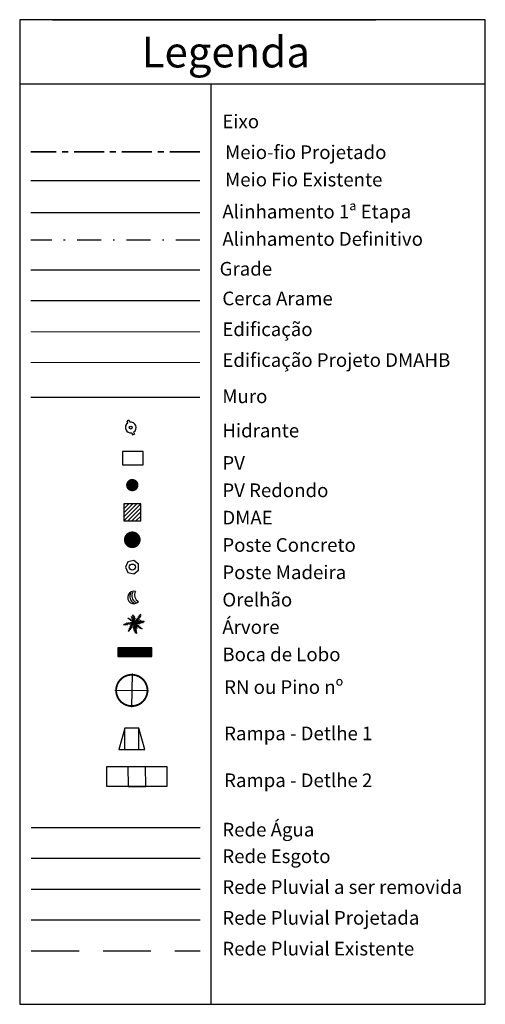
# Model space of a CAD drawing. Units: millimetres. Extents: x 179629 to 181849, y 1679815 to 1681297.
# Drawn here: x 181040 to 181071, y 1680351 to 1680417 of the extents above; entities that cross this region are included whole.
import ezdxf

# ---------------------------------------------------------------- set-up
doc = ezdxf.new("R2010")
doc.units = ezdxf.units.MM
doc.header["$LTSCALE"] = 0.065
doc.header["$MEASUREMENT"] = 0
for name, pattern in [('$RECOVER_040902150736-0', [0]), ('CENTER', [2, 1.25, -0.25, 0.25, -0.25]), ('DASHDOT', [1, 0.5, -0.25, 0, -0.25]), ('DASHED2', [0.375, 0.25, -0.125])]:
    doc.linetypes.add(name, pattern=pattern)
for name, color, linetype in [('67ARV2', 62, 'Continuous'), ('a_rampas', 7, 'Continuous'), ('ALA', 140, 'Continuous'), ('cerca-arame', 2, 'CERCA_ARAME'), ('Cl_ESGOTO', 11, 'E_LINE'), ('dmae_AGUA', 150, 'AGUA_LINE'), ('existente', 6, 'DASHED2'), ('hidrante', 1, 'Continuous'), ('outros', 150, 'Continuous'), ('Pluvial', 4, 'Continuous'), ('POSTE', 8, 'Continuous'), ('POSTED', 1, 'Continuous'), ('pv', 1, 'Continuous'), ('REDEPROJ', 4, 'Continuous'), ('RN', 1, 'Continuous')]:
    doc.layers.add(name, color=color, linetype=linetype)
for name, color, linetype, lineweight in [('EPT CASA_OUTROS', 7, 'Continuous', 9), ('EPT Grade', 1, '$RECOVER_040902150736-0', 30), ('EPT meio-fio exist', 5, 'Continuous', 30), ('EPT MF', 5, 'CENTER', 35), ('EPT MURO', 7, 'Continuous', 30), ('EPT texto', 7, 'Continuous', 9), ('EPT-Alinhamento_Etapa1', 30, 'Continuous', 30), ('EPT-Alinhamento_Etapa2', 30, 'DASHDOT', 30), ('EPT_PROJ_OUTROS', 254, 'Continuous', 9)]:
    doc.layers.add(name, color=color, linetype=linetype, lineweight=lineweight)
doc.styles.get("Standard").update_dxf_attribs({"font": 'ARIAL.TTF'})
doc.styles.add('texto', font='ARIAL.TTF')
doc.linetypes.add('AGUA_LINE', pattern='A,0.5,-0.2,["A",Standard,S=0.1,R=0,X=-0.1,Y=-0.05],-0.25', length=0.95)
doc.linetypes.add('CERCA_ARAME', pattern='A,0.5,0,["X",Standard,S=0.1,R=0,X=-0.1,Y=-0.05],-0.00125', length=0.50125)
doc.linetypes.add('E_LINE', pattern='A,0.5,-0.2,["E",Standard,S=0.1,R=0,X=-0.1,Y=-0.05],-0.25', length=0.95)

# ---------------------------------------------------------------- blocks, each defined once
blk = doc.blocks.new('*X7')
at = {"color": 0}
for p, q in [((-4.440892098500626e-16, -4.440892098500626e-16), (1.867652445071144, 1.867652445071144)), ((-4.292743122331636e-16, 0.4419417382415917), (1.425710706829552, 1.867652445071144)), ((-4.338666335037552e-16, 0.8838834764831839), (0.9837689685879601, 1.867652445071144)), ((-4.384589547743469e-16, 1.325825214724776), (0.5418272303463679, 1.867652445071144)), ((-4.430512760449385e-16, 1.767766952966368), (0.09988549210477592, 1.867652445071144)), ((0.4419417382415918, -4.394968885794711e-16), (1.867652445071144, 1.425710706829552)), ((0.883883476483184, -4.349045673088795e-16), (1.867652445071144, 0.9837689685879601)), ((1.325825214724776, -4.303122460382879e-16), (1.867652445071144, 0.5418272303463679)), ((1.767766952966368, -4.257199247676962e-16), (1.867652445071144, 0.09988549210477592))]:
    blk.add_line(p, q, dxfattribs=at)
blk = doc.blocks.new('ARV2')
at = {"layer": '67ARV2'}
for p, q in [((-0.0006269633209781134, 0.004333804389017426), (-0.0004387311189377741, 0.004405458907884241)), ((-0.0004387311189377741, 0.004405458907884241), (-0.0001642258242959826, 0.004405458907884241)), ((-0.003359990321160744, 6.51193676126649e-06), (-0.003334892694222269, -0.0001784287767395698)), ((-0.002944833742215103, 0.0001978575234565794), (-0.002926010522011246, -0.000112378521918477)), ((-0.002636342077760645, 0.002310665068600559), (-0.002812548333559484, 0.002237809636009724)), ((-0.002812548333559484, 0.002237809636009724), (-0.002793725113354739, 0.001874733386776906)), ((-0.00256732360367895, 0.001386361805671643), (-0.002504579536332763, 0.001181806168012112)), ((-0.002542225976740475, 0.0003167479821354346), (-0.002561049196944332, -5.313344486623794e-05)), ((-0.002504579536332763, 0.001181806168012112), (-0.002554774790209713, 0.001128965964154349)), ((-0.00184994976701347, 0.002204984660885922), (-0.002466933095924162, 0.002112514304135504)), ((-0.002466933095924162, 0.002112514304135504), (-0.002391117347880112, 0.001472026984652319)), ((-0.002083148550653391, 0.001056110531563514), (-0.002208636685346654, 0.0009572353016186197)), ((-0.001466688088970436, 0.002020043947385086), (-0.002164715838202547, 0.001960798870332847)), ((-0.002164715838202547, 0.001960798870332847), (-0.002101971770856359, 0.00139276667886612)), ((-0.002114520584326485, 0.001386361805671643), (-0.002083148550653391, 0.001056110531563514)), ((-0.002007332802609341, 0.0004224283898500714), (-0.00201988161607769, 4.614208965392219e-05)), ((-0.00201988161607769, 4.614208965392219e-05), (-0.001906942294852776, -0.000336949388311969)), ((-0.001787205699667282, 0.000944025250653513), (-0.001950863141995995, 0.000792309816851744)), ((-0.001799754513135632, 0.001346731652778987), (-0.001787205699667282, 0.000944025250653513)), ((-0.0008941484744298123, 0.001716212775205395), (-0.001711912818850969, 0.001676982926887116)), ((-0.001711912818850969, 0.001676982926887116), (-0.001674266378442368, 0.00130029632211659)), ((-0.001353225900517785, 0.0007658897149224186), (-0.001636097070806919, 0.0006205791543151262)), ((-0.001504334529378148, 0.0004684634159380918), (-0.001560804189990606, 8.577224254657789e-05)), ((-0.001560804189990606, 8.577224254657789e-05), (-0.001453616408272573, -0.0002841091844542065)), ((-0.001378323527457148, 0.001201421092170807), (-0.001353225900517785, 0.0007658897149224186)), ((-0.000988264575449982, 0.0005941590523866891), (-0.001346951493784054, 0.0004684634159380918)), ((-0.001309305053375454, 0.001359941703743206), (-0.001284207426436978, 0.001168596117047893)), ((-0.0004664430820167098, 0.001307101499885444), (-0.001309305053375454, 0.001359941703743206)), ((-0.00107662913696327, 9.898229351079646e-05), (-0.001082903543697888, -0.0002312689805973323)), ((-0.00106408032349492, 0.0003499732618336138), (-0.00107662913696327, 9.898229351079646e-05)), ((-0.001044734236063327, 0.001036495607403931), (-0.000988264575449982, 0.0005941590523866891)), ((-0.0006991189984271173, 0.0004552533649738733), (-0.00103218542259409, 0.0003367632108693952)), ((-0.000849704760059744, 0.001010075505475494), (-0.0008627764407567184, 0.0009704453525828383)), ((-8.893294347878111e-05, 0.0008647649448682015), (-0.000849704760059744, 0.001010075505475494)), ((-0.0008120583196520315, 0.0002242776253850165), (-0.0007869606927135564, 7.256219158235933e-05)), ((-0.0007869606927135564, 7.256219158235933e-05), (-0.0008120583196520315, -0.0001452034970413907)), ((-0.0007555886590404626, 0.0009043950977608572), (-0.0006991189984271173, 0.0004552533649738733)), ((-0.00074722278339312, 0.003632070469608339), (-0.0002844852867109893, 0.003937903164661694)), ((-0.0006954589278320711, 0.003110473608804898), (-0.0002327214311490522, 0.003416306303857364)), ((-0.000644217939498759, 0.002427153699831375), (-7.847559892137923e-05, 0.002732986394884729)), ((-0.0006107544369129414, 0.0001650325483327775), (-0.0003278832666255838, 0.0002442928541189771)), ((-0.0005584677141241556, 0.001779861202579336), (-6.17438476284704e-05, 0.002067680191771504)), ((-0.0004727174887513286, 7.896706477772408e-05), (-0.0001830490444989508, 0.0001714374215272541)), ((-0.0003278832666255838, 0.0002442928541189771), (-0.0004219993676457534, 0.0006534041294389281)), ((-0.0003843529272380408, 0.0006998394601013258), (6.217568538069429e-05, 0.0006137739765453842)), ((-0.0002844852867109893, 0.003937903164661694), (0.0001955068284926753, 0.003740152704771016)), ((-0.0002844852867109893, 0.001294291753495602), (-9.979992067421506e-06, 0.001456014801665684)), ((-0.0001830490444989508, 0.0001714374215272541), (-0.0002395187051114078, 0.0005281087975647081)), ((-0.0002327214311490522, 0.003416306303857364), (0.0003842618977616397, 0.00325458325568817)), ((-3.194041563947536e-05, 0.001076125760297475), (-0.0001705002310306014, 0.0009900602767415334)), ((-7.847559892137923e-05, 0.002732986394884729), (0.0005401753965488254, 0.002513741951889581)), ((-6.17438476284704e-05, 0.002067680191771504), (0.0004355028860949517, 0.00183390232016023)), ((0.000150540246893982, 0.0009636401748130963), (-3.194041563947536e-05, 0.001076125760297475)), ((-9.979992067421506e-06, 0.001456014801665684), (0.0002640024353457449, 0.001312305459356788)), ((5.706024768237228e-06, 0.0005080935688307475), (9.354771905467629e-05, 0.0003035379311712161)), ((7.629310053314242e-05, 0.0007638881920496443), (0.000166749130959154, 0.0005361148890584699)), ((9.354771905467629e-05, 0.0003035379311712161), (0.0004836066710600662, 0.0004224283898500714)), ((0.000166749130959154, 0.0005361148890584699), (0.0004564175752106436, 0.000526507579266311)), ((0.0001939382268085765, 0.001001268804832978), (0.0002755055143595087, 0.0006878303228611271)), ((0.0002755055143595087, 0.0006878303228611271), (0.0006373296360600023, 0.000707044942445445)), ((0.0002938058673365163, 0.001238649417616311), (0.0005019070240370738, 0.000992061799615196)), ((0.0004658291853116836, 0.001666174703370937), (0.0006373296360600023, 0.001362343531191246)), ((0.0005019070240370738, 0.000992061799615196), (0.0008004642111618665, 0.001001268804832978)), ((0.0006373296360600023, 0.001979613185342788), (0.0008365420498863685, 0.001780261507153713)), ((0.0006373296360600023, 0.001362343531191246), (0.001026865720837655, 0.001390765155993345)), ((0.000664518731910313, 0.0006974376326532861), (0.0006373296360600023, 0.0002795196566899305)), ((0.0007460860194603569, 0.0003175485912850773), (0.0007549747623354364, -4.352613507407899e-05)), ((0.0007549747623354364, 0.002274237352304698), (0.0009541871761618026, 0.002093699989125564)), ((0.0008004642111618665, 0.000972847180030878), (0.00093640969041342, 0.000992061799615196)), ((0.0008365420498863685, 0.001780261507153713), (0.001144510847113089, 0.001789868816945872)), ((0.0008998089844611812, 0.00121983510260637), (0.001153399589987281, 0.00120102078759643)), ((0.00093640969041342, 0.000992061799615196), (0.0009724875291370338, 0.0003459702160862888)), ((0.0009541871761618026, 0.002093699989125564), (0.001226078134664021, 0.002084092679333405)), ((0.0009724875291370338, 0.002540039589890131), (0.001062943559563045, 0.002454774715483832)), ((0.001008565367861536, 0.0003271559010772362), (0.001054054816688854, -5.497200479820386e-06)), ((0.001044643206586038, 0.002748998577871364), (0.001135622104238898, 0.002682548018475006)), ((0.001062943559563045, 0.002454774715483832), (0.001279933459136906, 0.002473589030493772)), ((0.001108433008388587, 0.001685389322955255), (0.001542412807538085, 0.001656967698153156)), ((0.001135622104238898, 0.002682548018475006), (0.001289345069239722, 0.002739791572653583)), ((0.001153399589987281, 0.00120102078759643), (0.001279933459136906, 0.0004884786446720524)), ((0.001234966877538213, 0.002065278364323464), (0.001868681957741813, 0.002112914608709882)), ((0.001424767681262651, 0.002540039589890131), (0.002140050049016295, 0.00254964689968229)), ((0.0014885574830652, 0.0004600570198699527), (0.001560713160513316, -4.352613507407899e-05)), ((0.001542412807538085, 0.001656967698153156), (0.001606202609340635, 0.0008967893108423608)), ((0.00173273647849026, 0.002967564875644757), (0.002348151205715965, 0.002977172185436916)), ((0.001868681957741813, 0.002112914608709882), (0.002067371504339555, 0.001495244649983962)), ((0.00201351617986667, 0.0004600570198699527), (0.002158350401991527, 6.095335891653786e-05)), ((0.002158350401991527, 6.095335891653786e-05), (0.002094560600189865, -0.0004234151764422878)), ((0.002140050049016295, 0.00254964689968229), (0.002312073366992351, 0.001979613185342788)), ((0.002275995528267849, 0.003347453917012966), (0.00257455271539353, 0.003366668536598172)), ((0.002348151205715965, 0.002977172185436916), (0.002492985427842598, 0.00252122527488019)), ((0.00257455271539353, 0.003366668536598172), (0.002628930907094151, 0.003214552798220249)), ((0.002592330201141912, 0.0004980859544642113), (0.002737164423267657, 0.0001750401626993137)), ((0.002737164423267657, 0.0001750401626993137), (0.002719386937518387, -0.000309328372659512)), ((0.00308121105921888, 0.0004884786446720524), (0.003181078699745044, 0.0002603050371056126)), ((0.003181078699745044, 0.0002603050371056126), (0.003208267795596242, -0.0001099766944704372)), ((0.003615058498894541, 0.0004884786446720524), (0.003669436690595163, 0.0003459702160862888)), ((0.003669436690595163, 0.0003459702160862888), (0.003687737043570394, 0.0001466185378981022)), ((-0.003334892694222269, -0.0001784287767395698), (-0.003272148626875193, -0.000270899133489988)), ((-0.002854900579018604, -0.003255970346854764), (-0.003026401029766035, -0.002986165063522894)), ((-0.002926010522011246, -0.000112378521918477), (-0.002806273926824865, -0.0003169341595780084)), ((-0.002563663533083016, -0.002788414603632217), (-0.002854900579018604, -0.002356886272131153)), ((-0.002854900579018604, -0.003237956640994466), (-0.002614904521416328, -0.003346038876157142)), ((-0.00228968110566985, -0.002302845154549371), (-0.002563663533083016, -0.00178124829374593)), ((-0.002066416799359594, -0.002914510544656079), (-0.002563663533083016, -0.002788414603632217)), ((-0.002561049196944332, -5.313344486623794e-05), (-0.002403666161350237, -0.0003697743634357709)), ((-0.001627118805709316, -0.002377218656049007), (-0.00228968110566985, -0.002302845154549371)), ((-0.00184367536027974, -0.001637538951437034), (-0.002049685048067573, -0.001079914678912108)), ((-0.001192705661555493, -0.001745220882024445), (-0.00184367536027974, -0.001637538951437034)), ((-0.001329696875263409, -0.00098984614960973), (-0.001501197326011727, -0.0005583178181077786)), ((-0.000952709603954105, -0.001097928384772406), (-0.001329696875263409, -0.00098984614960973)), ((-0.001003950592287417, -0.0007380545721381582), (-0.001209960280076139, -0.0003965947699385852)), ((-0.0007812091532057863, -0.0005042767005268844), (-0.00103845982932782, -0.0001808306041876095)), ((-0.000849704760059744, -0.0007380545721381582), (-0.001003950592287417, -0.0007380545721381582)), ((-0.0009338863837502487, -0.001082316506360148), (-0.0005715393948220182, -0.0009370059457528557)), ((-0.0009145402963177673, -0.001328904124361263), (-0.0006525838151461016, -0.001175187167684943)), ((-0.0009103573584949842, -0.0009205934581909547), (-0.0005098410619321925, -0.0006944213734981775)), ((-0.0008873512004674566, -0.001515045751586119), (-0.000752451455672265, -0.001454199456234595)), ((-0.0008334958759954603, -0.0006820119316836015), (-0.0003942874045677058, -0.0004598428927372611)), ((-0.000752451455672265, -0.001454199456234595), (-0.0007409483766585012, -0.001502636309770655)), ((-0.0007116678118963549, -7.274836902493309e-05), (-0.0005856568099753545, -0.0003237393373477504)), ((-0.0006954589278320711, -0.001709193470303849), (-2.723461058895538e-05, -0.002015026165357203)), ((-0.0006614725580202929, -0.00239291368385175), (6.751759223710962e-06, -0.002608677849602725)), ((-0.0006525838151461016, -0.001175187167684943), (-0.0006332377277136203, -0.001357325749163363)), ((-0.000629577657118574, -0.0003829844143999894), (-0.000336772009499775, -0.0002901137530743059)), ((-0.0005715393948220182, -0.0009370059457528557), (-0.0005176840703491337, -0.001203608792487043)), ((-0.0005255270787687394, -0.0002981198445680677), (-0.0002944197640406543, -0.0002252644119772329)), ((-0.0005098410619321925, -0.0006944213734981775), (-0.0004329795794308922, -0.001033879652824088)), ((-0.0001752060360811214, -0.00123603346303558), (-0.000460168675282091, -0.001130753359896208)), ((-0.0004042218818973708, -0.003094247298685571), (5.851561478564804e-05, -0.003202329533848247)), ((-0.0003942874045677058, -0.0004598428927372611), (-0.0003331119389038406, -0.0007672768060890123)), ((-0.000336772009499775, -0.0002901137530743059), (-0.0002829166850268905, -0.0005691260416248456)), ((-0.0002944197640406543, -0.0002252644119772329), (-0.0002405644395677697, -0.0004438307097506256)), ((-0.0001443568696357644, -0.0005731290873712824), (-0.0002865767556219367, -0.000540704416822746)), ((0.0003335437766560645, -0.001058298231879751), (-0.0001752060360811214, -0.00123603346303558)), ((0.0001060965325230256, -0.0005002736547804476), (-0.0001443568696357644, -0.0005731290873712824)), ((-0.0001129848359626706, -0.003903663148682068), (0.0002985116723870362, -0.003939690560403553)), ((-2.723461058895538e-05, -0.002015026165357203), (0.0004355028860949517, -0.001691580069017928)), ((6.751759223710962e-06, -0.002608677849602725), (0.0005039984929471331, -0.002212776625246993)), ((3.707805844221923e-05, -0.000336949388311969), (0.0002697539748526268, -0.0003433542615064455)), ((5.851561478564804e-05, -0.003202329533848247), (0.0005039984929471331, -0.002896496838795781)), ((0.0001249197527268819, -0.0005018748730788447), (0.0003832161633061659, -0.00049546999988348)), ((0.0001871409528462209, -0.0007428582270342377), (0.0005719712325733539, -0.0006864152820044156)), ((0.0002697539748526268, -0.0003433542615064455), (0.0002509307546487705, -0.0002973192354193133)), ((0.0005907944527772102, -0.0001319934460771721), (0.0002697539748526268, -0.0001784287767395698)), ((0.0002697539748526268, -0.0001784287767395698), (0.0003136748219958463, -0.0003897895921688432)), ((0.0002985116723870362, -0.003939690560403553), (0.0005039984929471331, -0.003669885277070795)), ((0.0003372038472511107, -0.001045888790064287), (0.0008109215557201566, -0.0009450120372457294)), ((0.0003832161633061659, -0.00049546999988348), (0.000402039383509134, -0.0004294197450623871)), ((0.0005338019249379045, -0.001369334886403561), (0.001103727203338067, -0.001195602700993281)), ((0.0005453050039516683, -0.0003225384236237305), (0.000803078547301439, -0.0001808306041876095)), ((0.0005531480123694976, -0.0003385506066103661), (0.0005683111619783077, -0.0006015507121733821)), ((0.0005719712325733539, -0.0006864152820044156), (0.0005991603284236646, -0.0006095568036671439)), ((0.0006927535622160974, -0.001655552657297332), (0.001446728104834705, -0.00151144301041406)), ((0.0007549747623354364, -4.352613507407899e-05), (0.0007371972765870538, -0.0002048488786688951)), ((0.0008109215557201566, -0.0009450120372457294), (0.0008532738011792773, -0.0007993011720631715)), ((0.0009186322046650375, -0.0005166861423414604), (0.001204117711092856, -0.0003629691856660289)), ((0.0009688274585428758, -0.0008641505131611327), (0.0009186322046650375, -0.0005166861423414604)), ((0.001054054816688854, -5.497200479820386e-06), (0.001044643206586038, -0.0002712994380652534)), ((0.001103727203338067, -0.001195602700993281), (0.001153922457215018, -0.0009570211744868162)), ((0.001138236440377582, -0.002015026165357203), (0.001789206139102717, -0.00178124829374593)), ((0.001524635321789702, -0.0004614441110365464), (0.001279933459136906, -0.0006135598494135808)), ((0.001279933459136906, -0.0006135598494135808), (0.001298233812113914, -0.0009934488907817896)), ((0.001446728104834705, -0.00151144301041406), (0.001532478330207532, -0.001115942090632704)), ((0.001446728104834705, -0.002266817742828775), (0.002148938791890487, -0.002051053577077799)), ((0.001560713160513316, -4.352613507407899e-05), (0.001542412807538085, -0.0003949935516401881)), ((0.00177822592731669, -0.0006419814742156804), (0.001560713160513316, -0.0008033042178104965)), ((0.001560713160513316, -0.0008033042178104965), (0.001606202609340635, -0.001059899450178148)), ((0.001789206139102717, -0.00178124829374593), (0.00189221098299619, -0.001133955796493891)), ((0.001874956364476432, -0.002518609320300347), (0.002423444086533166, -0.002266817742828775)), ((0.002085671857315674, -0.0007748825930083969), (0.001877570700615117, -0.0009173910215932723)), ((0.001877570700615117, -0.0009173910215932723), (0.001923060149441547, -0.001107135389990188)), ((0.002148938791890487, -0.002051053577077799), (0.002217957265972181, -0.001295678844663084)), ((0.002329850852739845, -0.000936205336603213), (0.002221617336566339, -0.00101226320579173)), ((0.002221617336566339, -0.00101226320579173), (0.00223939482231561, -0.001088321074980247)), ((0.002320439242638805, -0.002644705261323321), (0.00276592212080029, -0.002446954801433532)), ((0.002423444086533166, -0.002266817742828775), (0.002474685074866478, -0.001457401892832277)), ((0.002628930907094151, -0.002680732673044806), (0.003023172796922324, -0.002464568202719453)), ((0.00276592212080029, -0.002446954801433532), (0.00276592212080029, -0.001709193470303849)), ((0.003023172796922324, -0.002464568202719453), (0.003057682033963616, -0.001978998753635719)), ((0.003057682033963616, -0.002734373486051322), (0.003263168854523713, -0.002608677849602725)), ((0.003263168854523713, -0.002608677849602725), (0.003280423473045246, -0.002212776625246993))]:
    blk.add_line(p, q, dxfattribs=at)
for centre, radius, start, end in [((-0.01807820778719993, 0.0004684526058581495), 0.01807123531005743, 0.7389922809091587, 13.8109008997826), ((-0.0003817739033786793, -0.02189878730958672), 0.02196448173793867, 90.2412650789443, 98.583291781069), ((-0.005684211499498382, -0.004806236589922297), 0.007588892416548048, 47.47367001300865, 69.29544557987629), ((-0.007535336133172699, -0.01270420441056974), 0.01481792396515233, 59.83812392708739, 71.84835750987037), ((-0.02056003396905925, 0.01141098337468616), 0.02343402803717988, 331.6939337898904, 338.6524470194983), ((0.001304009509463633, 0.008861018061309234), 0.008840312554358135, 264.2297022804126, 287.7669410756809), ((-0.007839960400631618, 0.008613280779184218), 0.01162508362996147, 315.9635807662566, 333.7317551850416), ((0.006561225152001526, -0.008115523500015098), 0.01062042902590475, 132.068497423962, 155.6843218775318), ((0.007222916275972047, -0.004209648769063823), 0.00847218210367531, 151.3416357422797, 162.1709470774848), ((0.01236508937752401, -0.0009212928658312025), 0.01246699327324279, 177.5116001898383, 196.1981190943995), ((0.003095104279153382, 0.003529661478628543), 0.004617117760701865, 232.3503826017559, 262.2028206272846), ((0.005191401911313065, 0.002956093307345031), 0.005866310269842236, 215.1708699345714, 254.1495934358198)]:
    blk.add_arc(centre, radius, start, end, dxfattribs=at)
blk = doc.blocks.new('AR')
at = {"layer": '67ARV2', "xscale": 1000, "yscale": 1000, "zscale": 1000, "rotation": 318.757349913981}
blk.add_blockref('ARV2', (-0.06646196446091324, -0.0568309128382225), dxfattribs=at)

msp = doc.modelspace()

# ---------------------------------------------------------------- linework, layer by layer
at = {"layer": 'a_rampas', "linetype": 'Continuous'}
for p, q in [((181046.9324943656, 1680369.369528993), (181046.5324947454, 1680367.929528887)), ((181047.8924943657, 1680369.369529246), (181046.9324943656, 1680369.369528993)), ((181046.9324947454, 1680367.929528993), (181046.9324943656, 1680369.369528993)), ((181047.8924947454, 1680367.929529246), (181047.8924943657, 1680369.369529246)), ((181048.2924947455, 1680367.929529351), (181047.8924943657, 1680369.369529246)), ((181046.5324947454, 1680367.929528887), (181048.2924947455, 1680367.929529351))]:
    msp.add_line(p, q, dxfattribs=at)
at = {"layer": 'a_rampas'}
msp.add_lwpolyline([(181045.7110910405, 1680365.414457563), (181045.7051450175, 1680366.776059318), (181049.7880157576, 1680366.776057034), (181049.7939617806, 1680365.414455279), (181045.7110910405, 1680365.414457563), (181045.7051450175, 1680366.776059318), (181047.1461582196, 1680366.776058512), (181047.1521042425, 1680365.414456757), (181048.3529085765, 1680365.415522258), (181048.3469672095, 1680366.776057841)], dxfattribs=at)
at = {"layer": 'ALA'}
for centre, radius, start, end in [((181047.5509630155, 1680378.25843623), 0.4217725420788047, 74.05745547118256, 319.5940114791775), ((181047.7445823477, 1680378.316427738), 0.4776210505975729, 148.8772066646552, 244.7742603179877), ((181047.88402143, 1680378.369241339), 0.4776210505975729, 148.8772066646552, 244.7742603179877), ((181048.0756856689, 1680378.417116527), 0.4776210505975729, 148.8772066646552, 244.7742603179877)]:
    msp.add_arc(centre, radius, start, end, dxfattribs=at)
at = {"layer": 'cerca-arame', "ltscale": 10}
msp.add_line((181052.0238489798, 1680398.394773061), (181040.5627779516, 1680398.394768375), dxfattribs=at)
at = {"layer": 'Cl_ESGOTO', "ltscale": 150}
msp.add_line((181040.5806324305, 1680360.546423385), (181052.0417034957, 1680360.546428071), dxfattribs=at)
at = {"layer": 'dmae_AGUA', "ltscale": 150}
msp.add_line((181040.5806324305, 1680362.638129296), (181052.0417034957, 1680362.638133982), dxfattribs=at)
at = {"layer": 'EPT CASA_OUTROS', "color": 252}
msp.add_line((181052.023849835, 1680396.303065966), (181040.5627787698, 1680396.30306128), dxfattribs=at)
msp.add_line((181052.023849835, 1680396.303065966), (181040.5627787698, 1680396.30306128), dxfattribs=at)
at = {"layer": 'EPT Grade'}
msp.add_line((181052.0238481247, 1680400.486480156), (181040.5627771332, 1680400.486475471), dxfattribs=at)
at = {"layer": 'EPT meio-fio exist'}
msp.add_line((181052.0238456484, 1680406.543752547), (181040.5627747635, 1680406.543747862), dxfattribs=at)
at = {"layer": 'EPT MF', "ltscale": 25}
msp.add_lwpolyline([(181052.0238447933, 1680408.521543468), (181040.5627739451, 1680408.521538782)], dxfattribs=at)
at = {"layer": 'EPT MURO'}
msp.add_line((181052.0238516643, 1680391.828288915), (181040.5627805573, 1680391.828284231), dxfattribs=at)
at = {"layer": 'EPT-Alinhamento_Etapa1'}
msp.add_line((181052.0238465378, 1680404.368136992), (181040.5627756146, 1680404.368132306), dxfattribs=at)
msp.add_line((181052.0238465378, 1680404.368136992), (181040.5627756146, 1680404.368132306), dxfattribs=at)
at = {"layer": 'EPT-Alinhamento_Etapa2', "ltscale": 50}
msp.add_line((181052.0238472968, 1680402.511674396), (181040.5627763409, 1680402.511669711), dxfattribs=at)
msp.add_line((181052.0238472968, 1680402.511674396), (181040.5627763409, 1680402.511669711), dxfattribs=at)
at = {"layer": 'EPT_PROJ_OUTROS'}
msp.add_line((181052.0238506533, 1680394.21135887), (181040.5627795881, 1680394.211354184), dxfattribs=at)
at = {"layer": 'existente', "ltscale": 200}
msp.add_line((181040.5806341408, 1680354.27130565), (181052.041705206, 1680354.271310336), dxfattribs=at)
at = {"layer": 'hidrante'}
for p, q in [((181047.1434834348, 1680390.101135848, 0.01933842187532289), (181047.0919641679, 1680390.232497539, 0.0269467444962326)), ((181047.2731055684, 1680390.151972871, 0.01933842187532041), (181047.2215863016, 1680390.283334561, 0.02694674442112575)), ((181047.4053811923, 1680389.433359799, 0.01933842187532041), (181047.4569004591, 1680389.301998108, 0.02694674442112575)), ((181047.5350033258, 1680389.484196822, 0.01933842187532289), (181047.5865225928, 1680389.352835131, 0.0269467444962326))]:
    msp.add_line(p, q, dxfattribs=at)
msp.add_circle((181047.3392433804, 1680389.792666335), 0.09783252398258387, dxfattribs=at)
for radius, start, end in [(0.5045775427877184, 103.4843277302735, 119.3452992364673), (0.3653428481136254, 122.3998993485223, 280.4297276164277), (0.3653428481136254, 302.3998993485224, 100.4297276164277), (0.5045775427877184, 283.4843277400029, 299.3452992393745)]:
    msp.add_arc((181047.3392433804, 1680389.792666335), radius, start, end, dxfattribs=at)
at = {"layer": 'outros'}
for p, q in [((181071.3938975422, 1680417.48900624), (181039.8040421738, 1680417.488993326)), ((181039.8040421738, 1680417.488993325), (181039.804068331, 1680350.628879905)), ((181042.032552597, 1680417.488994236), (181063.9713189285, 1680417.489003205)), ((181071.3939238315, 1680350.62889282), (181071.3938975423, 1680417.48900624)), ((181071.3938992658, 1680413.105640473), (181039.8040438887, 1680413.105627558)), ((181052.7825630547, 1680413.105632864), (181052.7825885963, 1680350.628885211)), ((181039.804065876, 1680350.628879905), (181071.3939238315, 1680350.62889282))]:
    msp.add_line(p, q, dxfattribs=at)
at = {"layer": 'Pluvial'}
msp.add_line((181040.5806332857, 1680356.363011562), (181052.0417043508, 1680356.363016248), dxfattribs=at)
at = {"layer": 'POSTE', "const_width": 0.5662622606107456}
msp.add_lwpolyline([(181047.1590359505, 1680382.171784666, 1), (181047.7252982123, 1680382.171784897, 1)], format="xyb", close=True, dxfattribs=at)
at = {"layer": 'POSTED'}
msp.add_line((181047.4421678405, 1680380.315322186), (181047.4316761523, 1680380.318167194), dxfattribs=at)
msp.add_lwpolyline([(181047.8643929777, 1680380.518655309), (181047.5464486728, 1680380.772207217), (181047.1499787711, 1680380.681715383), (181046.9735332007, 1680380.315321994), (181047.1499790707, 1680379.948928749), (181047.5464490464, 1680379.85843724), (181047.864393144, 1680380.111989407)], close=True, dxfattribs=at)
msp.add_circle((181047.4421678405, 1680380.315322186), 0.2072027201239963, dxfattribs=at)
at = {"layer": 'pv'}
for p, q in [((181048.1802202836, 1680388.172598713), (181046.7679915401, 1680388.172598135)), ((181048.1802202836, 1680388.172598713), (181046.7679915401, 1680388.172598135)), ((181046.7679915401, 1680388.172598135), (181046.767991911, 1680387.265645481)), ((181046.7679915401, 1680388.172598135), (181046.767991911, 1680387.265645481)), ((181048.1802206545, 1680387.265646059), (181048.1802202836, 1680388.172598713)), ((181048.1802206545, 1680387.265646059), (181048.1802202836, 1680388.172598713)), ((181046.767991911, 1680387.265645481), (181048.1802206545, 1680387.265646059)), ((181046.767991911, 1680387.265645481), (181048.1802206545, 1680387.265646059)), ((181040.5806332857, 1680358.454717473), (181052.0417043508, 1680358.454722159))]:
    msp.add_line(p, q, dxfattribs=at)
at = {"layer": 'REDEPROJ'}
msp.add_line((181047.4420711702, 1680384.028274169), (181047.4421663241, 1680384.028247377), dxfattribs=at)
at = {"layer": 'REDEPROJ', "const_width": 0.4177040840048168}
msp.add_lwpolyline([(181047.233265946, 1680385.884723283, 1), (181047.65097003, 1680385.884723454, 1)], format="xyb", close=True, dxfattribs=at)
at = {"layer": 'REDEPROJ'}
for points in [[(181048.0199896619, 1680384.60613216), (181046.8642473599, 1680384.606131688), (181046.8642478324, 1680383.450389386), (181048.0199901344, 1680383.450389858)], [(181048.7649949944, 1680374.833561496), (181046.4535103905, 1680374.833560551), (181046.4535106267, 1680374.255689403), (181048.7649952307, 1680374.255690348)]]:
    msp.add_lwpolyline(points, close=True, dxfattribs=at)
at = {"layer": 'REDEPROJ', "const_width": 0.577871147606222}
msp.add_lwpolyline([(181046.4535105086, 1680374.544624977), (181048.7649951125, 1680374.544625922)], dxfattribs=at)
at = {"layer": 'RN'}
for p, q in [((181047.4234965517, 1680373.084443607), (181047.3950758122, 1680370.802813452)), ((181046.2684711041, 1680371.957838899), (181048.5501012598, 1680371.92941816))]:
    msp.add_line(p, q, dxfattribs=at)
at = {"layer": 'RN', "const_width": 0.1250578293098941, "elevation": 2.518785180427585e-10}
msp.add_lwpolyline([(181046.34637709, 1680371.956868476, 1), (181048.4721952735, 1680371.930388582, 1)], format="xyb", close=True, dxfattribs=at)

# ---------------------------------------------------------------- block references
at = {"xscale": 0.1581814561213965, "yscale": 0.1581814561504871, "zscale": 0.1581814561254138, "rotation": 2.344509506259262e-05}
msp.add_blockref('AR', (181047.5955216619, 1680376.5072071, 10.30708033090025), dxfattribs=at)
at = {"layer": 'REDEPROJ', "xscale": 0.6188208652020484, "yscale": 0.6188208651728928, "zscale": 0.6188208652075528, "rotation": 2.343297162147275e-05}
msp.add_blockref('*X7', (181046.8642478324, 1680383.450389386), dxfattribs=at)

# ---------------------------------------------------------------- texts
at = {"layer": 'EPT texto', "style": 'texto'}
for s, height, p in [('Legenda', 2.088520420076148, (181048.0807198937, 1680414.247368263)), ('Legenda', 2.088520420076148, (181048.0807198937, 1680414.247368263)), ('Eixo', 0.9282312978116216, (181053.5536104921, 1680410.116428436)), ('Eixo', 0.9282312978116216, (181053.5536104921, 1680410.116428436)), ('Meio-fio Projetado', 0.9282312978116216, (181053.7396405588, 1680408.024721415)), ('Meio-fio Projetado', 0.9282312978116216, (181053.7396405588, 1680408.024721415)), ('Meio Fio Existente', 0.9282312978116216, (181053.739641318, 1680406.16825882)), ('Meio Fio Existente', 0.9282312978116216, (181053.739641318, 1680406.16825882)), ('Alinhamento 1ª Etapa', 0.9282312978116216, (181053.553612769, 1680403.992643188)), ('Alinhamento 1ª Etapa', 0.9282312978116216, (181053.553612769, 1680403.992643188)), ('Alinhamento Definitivo', 0.9282312978116216, (181053.5536135277, 1680402.136180593)), ('Alinhamento Definitivo', 0.9282312978116216, (181053.5536135277, 1680402.136180593)), ('Grade', 0.9282312978116216, (181053.3675847864, 1680400.110986277)), ('Grade', 0.9282312978116216, (181053.3675847864, 1680400.110986277)), ('Cerca Arame', 0.9282312978116216, (181053.5536149495, 1680398.096344711)), ('Cerca Arame', 0.9282312978116216, (181053.5536149495, 1680398.096344711)), ('Edificação', 0.9282312978116216, (181053.5536158046, 1680396.004637616)), ('Edificação', 0.9282312978116216, (181053.5536158046, 1680396.004637616)), ('Edificação Projeto DMAHB', 0.9282312978116216, (181053.5536166229, 1680393.91293052)), ('Edificação Projeto DMAHB', 0.9282312978116216, (181053.5536166229, 1680393.91293052)), ('Muro', 0.9282312978116216, (181053.5536196957, 1680391.452795113)), ('Muro', 0.9282312978116216, (181053.5536196957, 1680391.452795113)), ('Hidrante', 0.9282312978116216, (181053.5536203584, 1680389.127814733)), ('Hidrante', 0.9282312978116216, (181053.5536203584, 1680389.127814733)), ('PV', 0.9282312978116216, (181053.5536218764, 1680386.924288157)), ('PV', 0.9282312978116216, (181053.5536218764, 1680386.924288157)), ('PV Redondo', 0.9282312978116216, (181053.5536226353, 1680385.067825561)), ('PV Redondo', 0.9282312978116216, (181053.5536226353, 1680385.067825561)), ('DMAE', 0.9282312978116216, (181053.5536233942, 1680383.211362966)), ('DMAE', 0.9282312978116216, (181053.5536233942, 1680383.211362966)), ('Poste Concreto', 0.9282312978116216, (181053.5536241533, 1680381.35490037)), ('Poste Concreto', 0.9282312978116216, (181053.5536241533, 1680381.35490037)), ('Poste Madeira', 0.9282312978116216, (181053.5536249122, 1680379.498437775)), ('Poste Madeira', 0.9282312978116216, (181053.5536249122, 1680379.498437775)), ('Orelhão', 0.9282312978116216, (181053.5536256713, 1680377.641975179)), ('Orelhão', 0.9282312978116216, (181053.5536256713, 1680377.641975179)), ('Árvore', 0.9282312978116216, (181053.5536264302, 1680375.785512583)), ('Árvore', 0.9282312978116216, (181053.5536264302, 1680375.785512583)), ('Boca de Lobo', 0.9282312978116216, (181053.5536271891, 1680373.929049988)), ('Boca de Lobo', 0.9282312978116216, (181053.5536271891, 1680373.929049988)), ('RN ou Pino nº', 0.9282312978116216, (181053.6719621033, 1680371.706956768)), ('RN ou Pino nº', 0.9282312978116216, (181053.6719621033, 1680371.706956768)), ('Rampa - Detlhe 1', 0.9282312978116216, (181053.6719621033, 1680368.560187299)), ('Rampa - Detlhe 1', 0.9282312978116216, (181053.6719621033, 1680368.560187299)), ('Rampa - Detlhe 2', 0.9282312978116216, (181053.6719621033, 1680365.376962915)), ('Rampa - Detlhe 2', 0.9282312978116216, (181053.6719621033, 1680365.376962915)), ('Rede Água', 0.9282312978116216, (181053.5536166229, 1680362.024782648)), ('Rede Esgoto', 0.9282312978116216, (181053.5536158046, 1680360.220036667)), ('Rede Pluvial a ser removida', 0.9282312978116216, (181053.5536166597, 1680358.128330755)), ('Rede Pluvial Projetada', 0.9282312978116216, (181053.5536166597, 1680356.036624844)), ('Rede Pluvial Existente', 0.9282312978116216, (181053.5536175149, 1680353.944918932))]:
    msp.add_text(s, height=height, rotation=2.34254144190268e-05, dxfattribs=at).set_placement(p)

doc.saveas('drawing.dxf')
